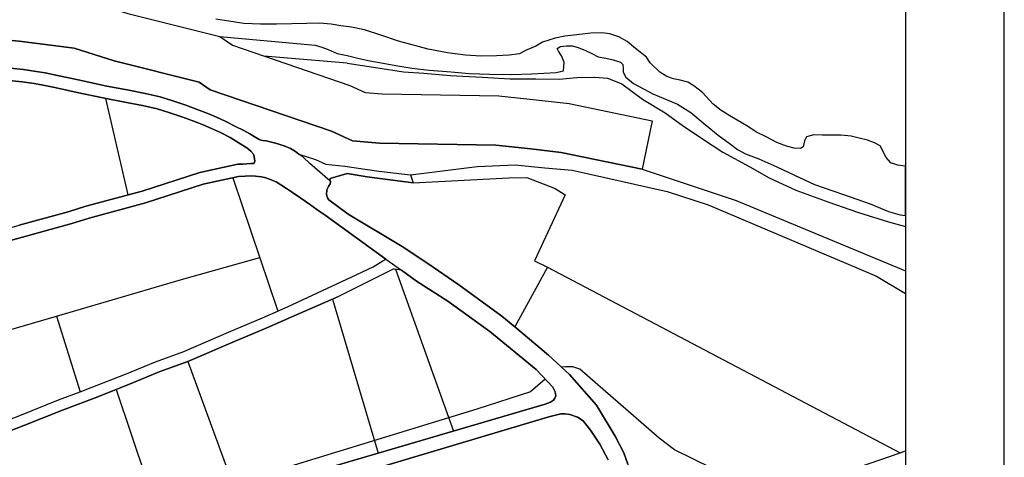
# Model space of a CAD drawing. Extents: x -10 to 410, y -24 to 273.
# Drawn here: x 310 to 410, y 40 to 84 of the extents above; entities that cross this region are included whole.
import ezdxf

# ---------------------------------------------------------------- set-up
doc = ezdxf.new("R2010")
doc.units = 0
for name, color, linetype in [('05_DM_LINE', 7, 'Continuous'), ('08_ROAD_LINE', 3, 'Continuous'), ('09_ROAD_POLY', 5, 'Continuous'), ('13_KASEN_POLY', 253, 'Continuous'), ('印刷レイアウト', 1, 'Continuous'), ('印刷用フレーム', 1, 'Continuous'), ('背景', 3, 'Continuous')]:
    doc.layers.add(name, color=color, linetype=linetype)

msp = doc.modelspace()

# ---------------------------------------------------------------- linework, layer by layer
at = {"layer": '05_DM_LINE', "color": 253}
for p, q in [((343.057785, 79.572404), (334.623158, 80.306898)), ((318.578315, 76.013965), (320.842776, 66.22886)), ((331.492255, 67.963121), (336.043226, 54.447323)), ((363.362489, 58.908377), (399.102599, 40.091954)), ((347.962912, 58.693403), (353.828187, 42.291303)), ((341.578117, 55.662408), (346.213148, 40.053025)), ((313.628057, 53.947439), (316.027566, 46.275556)), ((326.923025, 49.342036), (331.932883, 35.717027)), ((319.652496, 46.502243), (324.123196, 33.275488))]:
    msp.add_line(p, q, dxfattribs=at)
for points in [[(263.047854, 75.853768), (262.437728, 79.256144), (262.167977, 80.775431), (267.538192, 81.666333), (287.282378, 86.447437), (295.152355, 87.803082), (299.937592, 87.771731), (310.402414, 86.787467), (316.49231, 85.986483), (320.828307, 84.627048), (330.167961, 82.287139), (331.458149, 81.389003), (343.347862, 77.330336), (344.88782, 76.623402), (346.602789, 76.478708), (358.442548, 76.256155), (362.232498, 75.873405), (365.56735, 75.478597), (373.963048, 73.740546), (372.96776, 68.841965)], [(234.137646, 70.34196), (255.977829, 74.677957), (259.503196, 75.263968), (268.538303, 76.767752), (288.297993, 81.545066), (295.562665, 82.794946), (299.687478, 82.77152), (309.842931, 81.822396), (315.407449, 81.088246), (319.472662, 79.810805), (328.062663, 77.662443), (329.17784, 76.881095), (341.492334, 72.681868), (343.592809, 71.716897), (346.343028, 71.482631), (358.142825, 71.263867), (361.687484, 70.900754), (364.767744, 70.537297), (372.96776, 68.841965), (382.487592, 65.646639), (399.647268, 58.550087)], [(372.96776, 68.841965), (364.767744, 70.537297), (361.687484, 70.900754), (358.142825, 71.263867), (346.343028, 71.482631), (343.592809, 71.716897), (341.492334, 72.681868), (329.17784, 76.881095), (328.062663, 77.662443), (319.472662, 79.810805), (315.407449, 81.088246), (309.842931, 81.822396), (299.687478, 82.77152), (295.562665, 82.794946), (288.297993, 81.545066), (268.538303, 76.767752), (263.047854, 75.853768)], [(338.182631, 70.365386), (337.842944, 70.623079), (337.32239, 70.92797), (336.682636, 71.205301), (335.817573, 71.478841), (334.873272, 71.705184), (334.527384, 71.752037), (334.357541, 71.783388), (334.163238, 71.861591), (333.802881, 72.041081), (333.19241, 72.427965), (332.583317, 72.755938), (331.767863, 73.166249), (330.782221, 73.666132), (329.822418, 74.103659), (328.937717, 74.48641), (327.862503, 74.90051), (326.718042, 75.322534), (325.392714, 75.755927), (324.128019, 76.158314), (322.583238, 76.505924), (320.947507, 76.830108), (318.547998, 77.291062), (315.977612, 77.841933), (313.70316, 78.34595), (312.47774, 78.58814), (311.538262, 78.740413), (310.277357, 78.93575), (308.59305, 79.107661)], [(343.057785, 79.572404), (346.168018, 79.092158), (348.777333, 78.69735), (350.833021, 78.560579), (353.498147, 78.326313), (356.76272, 78.162326), (359.57254, 78.005919), (362.197358, 77.982492), (364.543123, 77.947352), (366.347664, 78.123397), (368.15255, 78.162326), (369.453418, 78.045193), (370.892779, 77.482609), (373.008067, 75.935761), (375.28252, 74.5529), (377.003, 73.283382), (379.187535, 71.857457), (381.142627, 70.556934), (383.86253, 69.076232), (385.828301, 67.955197), (388.543037, 66.713241), (391.892703, 65.498155), (394.782449, 64.490465), (397.937467, 63.502067), (399.647268, 63.036979)], [(338.182631, 70.365386), (339.852813, 69.806936), (340.92286, 69.345983), (342.822485, 69.158569), (346.272748, 68.638704), (349.472898, 68.267668), (356.227696, 69.092079), (360.092749, 69.263989), (363.112375, 68.963232), (365.86225, 68.728621), (375.507829, 66.58026), (379.668126, 65.228749), (396.697233, 57.978545), (399.647268, 56.222925)], [(349.762975, 67.455314), (359.462986, 67.966911), (361.267871, 67.982758), (364.132812, 66.873093), (365.168064, 66.220936), (362.062655, 59.552954)], [(296.762937, 49.013718), (297.597683, 49.263832), (313.628057, 53.947439), (326.288094, 57.650572), (334.218015, 59.873348)], [(362.062655, 59.552954), (363.362489, 58.908377), (360.062777, 52.841908)], [(383.157319, 37.482639), (380.078092, 38.48654), (376.232677, 40.400635), (374.682728, 41.576446), (366.642565, 48.572401), (365.927707, 48.806668), (365.487424, 48.806668), (365.208027, 48.806668), (364.793237, 48.763949)], [(363.133046, 47.5685), (361.657167, 46.263843), (356.222873, 44.517868), (302.288181, 27.998291), (301.753158, 28.053068), (301.338024, 28.381041), (301.13304, 28.720728), (300.862256, 29.162389), (300.272456, 30.533537), (297.667963, 39.24825)], [(344.317657, 18.310683), (344.217749, 18.486382), (344.267703, 18.935623), (344.637706, 19.2288), (345.41802, 19.552984), (347.418243, 20.263707), (350.067521, 21.197328), (353.63285, 22.53747), (363.852726, 27.1036), (372.407243, 29.650559), (374.538379, 31.295247), (382.517565, 34.392733), (399.102599, 40.091954), (399.647268, 40.277645)]]:
    msp.add_lwpolyline(points, dxfattribs=at)
at = {"layer": '08_ROAD_LINE', "color": 253}
for p, q in [((349.472898, 68.267668), (349.762975, 67.455314)), ((346.687538, 59.552954), (346.977615, 59.732788)), ((348.55788, 58.587983), (347.847846, 58.71304)), ((350.087847, 57.482452), (348.55788, 58.587983))]:
    msp.add_line(p, q, dxfattribs=at)
for points in [[(308.59305, 79.107661), (310.277357, 78.93575), (311.538262, 78.740413), (312.47774, 78.58814), (313.70316, 78.34595), (315.977612, 77.841933), (318.547998, 77.291062), (320.947507, 76.830108), (322.583238, 76.505924), (324.128019, 76.158314), (325.392714, 75.755927), (326.718042, 75.322534), (327.862503, 74.90051), (328.937717, 74.48641), (329.822418, 74.103659), (330.782221, 73.666132), (331.767863, 73.166249), (332.583317, 72.755938), (333.19241, 72.427965), (333.802881, 72.041081), (334.163238, 71.861591), (334.357541, 71.783388), (334.527384, 71.752037), (334.873272, 71.705184), (335.817573, 71.478841), (336.682636, 71.205301), (337.32239, 70.92797), (337.842944, 70.623079), (338.182631, 70.365386)], [(322.307631, 66.623324), (328.132943, 68.498145), (331.99834, 69.330135), (332.487543, 69.361485), (332.87305, 69.381123), (333.347784, 69.396625), (333.503158, 69.408339), (333.59273, 69.420052), (333.642684, 69.447613), (333.682647, 69.517893), (333.697461, 69.670166), (333.68747, 69.865503), (333.65233, 70.146623), (333.583084, 70.34196), (333.317467, 70.65064), (332.89751, 70.99825), (332.307709, 71.377211), (331.767863, 71.716897), (331.203212, 72.052794), (330.242375, 72.541309), (329.312543, 72.955409), (328.462983, 73.330235), (327.422909, 73.732623), (326.302908, 74.142933), (325.007897, 74.568403), (323.802802, 74.947363), (322.322445, 75.28326), (320.708073, 75.607788), (318.297884, 76.068397), (315.713029, 76.623402), (313.442367, 77.123286), (312.25312, 77.357552), (311.342925, 77.506036), (310.123017, 77.697583), (308.477639, 77.86157)], [(338.182631, 70.365386), (339.852813, 69.806936), (340.92286, 69.345983)], [(340.92286, 69.345983), (342.822485, 69.158569), (346.272748, 68.638704), (349.472898, 68.267668)], [(346.977615, 59.732788), (340.847757, 64.166281), (340.242453, 64.572458), (339.987516, 64.748158), (339.257845, 65.283526), (338.382791, 65.892619), (337.517727, 66.482764), (336.913113, 66.89273), (336.362587, 67.263767), (335.873039, 67.556944), (335.377979, 67.771574), (334.822285, 67.947618), (334.397504, 68.045114), (333.788067, 68.142611), (333.237541, 68.150534), (332.722843, 68.115394), (332.052772, 68.088178), (328.48262, 67.303041), (322.647662, 65.419952)], [(341.3125, 67.65823), (341.352808, 67.881128), (343.083279, 68.392725), (345.092803, 68.045114), (349.762975, 67.455314)], [(341.3125, 67.65823), (341.367277, 67.607587), (341.392771, 67.502167), (341.362454, 67.34197), (341.187788, 67.06843), (341.012777, 66.740457), (340.98246, 66.283293), (341.062731, 65.943606), (341.20329, 65.721053), (343.178019, 64.287204), (348.657444, 61.002306)], [(243.982696, 61.037446), (245.607403, 55.478784), (247.673082, 48.513835), (248.427903, 46.127072), (248.61256, 45.802889), (248.883, 45.541062), (249.257826, 45.416349), (249.682606, 45.416349), (250.248291, 45.607552), (251.772746, 45.998226), (259.333008, 48.267855), (259.413279, 48.291281), (261.758011, 49.021642), (271.847662, 51.982701), (282.222911, 55.025754), (295.612275, 58.95523), (299.328155, 60.056972), (308.798033, 62.861624), (309.842931, 63.150667), (314.807658, 64.517681), (316.578092, 65.076476), (322.307631, 66.623324)], [(322.647662, 65.419952), (316.932593, 63.877238), (315.163192, 63.318443), (308.93756, 61.607609), (303.383032, 59.967055), (302.038067, 59.591884), (295.977799, 57.763916), (273.66805, 51.232704), (262.052911, 47.962964), (261.24228, 47.701481), (259.333008, 47.127184), (252.012869, 44.920256), (250.052954, 44.345958), (249.2375, 43.982501), (249.022526, 43.482617), (249.21304, 42.095966), (250.267584, 37.982522), (251.623229, 33.748155), (253.267573, 28.322475), (253.35749, 27.951438), (253.63792, 27.748177), (253.998277, 27.455344)], [(348.657444, 61.002306), (351.257802, 59.2677), (354.392839, 57.127262), (358.737448, 53.947439), (360.062777, 52.841908), (363.477555, 49.998326), (365.592844, 48.013951), (368.337896, 44.935758), (370.213062, 41.791075), (371.117399, 40.091954), (371.517719, 38.93578), (371.687562, 38.181993), (371.822266, 36.806711), (371.822266, 35.932001), (371.767833, 35.310851), (371.612459, 34.451299), (371.402653, 33.810856), (371.132902, 32.967152), (370.752908, 32.236447), (370.123145, 31.38103), (369.652544, 30.693389), (368.982473, 29.888959), (368.15255, 29.158255), (367.182756, 28.591881)], [(341.072377, 56.787231), (343.482566, 57.908266), (345.703274, 58.947306), (346.687538, 59.552954)], [(347.847846, 58.71304), (347.732435, 58.701326), (342.203402, 55.935604)], [(293.562788, 23.837994), (310.922968, 29.158255), (339.428033, 38.056936), (363.117198, 45.021541), (363.663246, 45.232726), (363.977783, 45.431852), (364.11731, 45.638902), (364.19758, 45.873169), (364.163129, 46.28348), (363.91336, 46.73272), (362.208038, 48.545185), (357.512717, 52.373375), (353.262847, 55.47086), (350.087847, 57.482452)], [(306.817448, 42.69369), (309.89254, 43.873291), (313.817537, 45.447355), (316.027566, 46.275556), (317.142744, 46.693446), (320.593007, 48.05667), (323.632959, 49.310685), (326.517882, 50.365573), (331.038192, 52.318598), (334.492244, 53.767605), (337.022667, 54.873136), (341.072377, 56.787231)], [(307.168159, 41.646726), (310.293205, 42.845964), (314.213034, 44.416238), (317.538241, 45.666119), (321.007796, 47.037267), (324.027422, 48.287147), (326.923025, 49.342036), (331.467795, 51.306774), (334.922881, 52.751991), (337.477764, 53.87337), (342.203402, 55.935604)], [(369.50785, 39.392944), (368.667936, 40.967008), (367.72777, 42.392933), (366.967782, 43.330344), (366.418289, 43.693457), (365.617304, 43.970787), (365.132924, 44.041067), (364.722613, 44.037278), (363.517518, 43.732731), (339.852813, 36.666151)]]:
    msp.add_lwpolyline(points, dxfattribs=at)
at = {"layer": '09_ROAD_POLY', "color": 7}
for points in [[(371.517719, 38.93578), (371.117399, 40.091954), (370.213062, 41.791075), (368.337896, 44.935758), (365.592844, 48.013951), (363.477555, 49.998326), (360.062777, 52.841908), (358.737448, 53.947439), (354.392839, 57.127262), (351.257802, 59.2677), (348.657444, 61.002306), (343.178019, 64.287204), (341.20329, 65.721053), (341.062731, 65.943606), (340.98246, 66.283293), (341.012777, 66.740457), (341.187788, 67.06843), (341.362454, 67.34197), (341.392771, 67.502167), (341.367277, 67.607587), (341.3125, 67.65823), (339.282305, 69.420052), (338.604655, 70.052916), (338.182631, 70.365386), (337.842944, 70.623079), (337.32239, 70.92797), (336.682636, 71.205301), (335.817573, 71.478841), (334.873272, 71.705184), (334.527384, 71.752037), (334.357541, 71.783388), (334.163238, 71.861591), (333.802881, 72.041081), (333.19241, 72.427965), (332.583317, 72.755938), (331.767863, 73.166249), (330.782221, 73.666132), (329.822418, 74.103659), (328.937717, 74.48641), (327.862503, 74.90051), (326.718042, 75.322534), (325.392714, 75.755927), (324.128019, 76.158314), (322.583238, 76.505924), (320.947507, 76.830108), (318.547998, 77.291062), (315.977612, 77.841933), (313.70316, 78.34595), (312.47774, 78.58814), (311.538262, 78.740413), (310.277357, 78.93575), (308.59305, 79.107661)], [(308.477639, 77.86157), (310.123017, 77.697583), (311.342925, 77.506036), (312.25312, 77.357552), (313.442367, 77.123286), (315.713029, 76.623402), (318.297884, 76.068397), (320.708073, 75.607788), (322.322445, 75.28326), (323.802802, 74.947363), (325.007897, 74.568403), (326.302908, 74.142933), (327.422909, 73.732623), (328.462983, 73.330235), (329.312543, 72.955409), (330.242375, 72.541309), (331.203212, 72.052794), (331.767863, 71.716897), (332.307709, 71.377211), (332.89751, 70.99825), (333.317467, 70.65064), (333.583084, 70.34196), (333.65233, 70.146623), (333.68747, 69.865503), (333.697461, 69.670166), (333.682647, 69.517893), (333.642684, 69.447613), (333.59273, 69.420052), (333.503158, 69.408339), (333.347784, 69.396625), (332.87305, 69.381123), (332.487543, 69.361485), (331.99834, 69.330135), (328.132943, 68.498145), (322.307631, 66.623324), (316.578092, 65.076476), (314.807658, 64.517681), (309.842931, 63.150667)], [(308.93756, 61.607609), (315.163192, 63.318443), (316.932593, 63.877238), (322.647662, 65.419952), (328.48262, 67.303041), (332.052772, 68.088178), (332.722843, 68.115394), (333.237541, 68.150534), (333.788067, 68.142611), (334.397504, 68.045114), (334.822285, 67.947618), (335.377979, 67.771574), (335.873039, 67.556944), (336.362587, 67.263767), (336.913113, 66.89273), (337.517727, 66.482764), (338.382791, 65.892619), (339.257845, 65.283526), (339.987516, 64.748158), (340.242453, 64.572458), (340.847757, 64.166281), (346.977615, 59.732788), (348.55788, 58.587983), (350.087847, 57.482452), (353.262847, 55.47086), (357.512717, 52.373375), (362.208038, 48.545185), (363.91336, 46.73272), (364.163129, 46.28348), (364.19758, 45.873169), (364.11731, 45.638902), (363.977783, 45.431852), (363.663246, 45.232726), (363.117198, 45.021541), (339.428033, 38.056936)], [(306.817448, 42.69369), (309.89254, 43.873291), (313.817537, 45.447355), (316.027566, 46.275556), (317.142744, 46.693446), (320.593007, 48.05667), (323.632959, 49.310685), (326.517882, 50.365573), (331.038192, 52.318598), (334.492244, 53.767605), (337.022667, 54.873136), (341.072377, 56.787231), (343.482566, 57.908266), (345.703274, 58.947306), (346.687538, 59.552954), (346.687538, 59.552954), (346.977615, 59.732788), (348.55788, 58.587983), (347.847846, 58.71304), (347.732435, 58.701326), (342.203402, 55.935604), (337.477764, 53.87337), (334.922881, 52.751991), (331.467795, 51.306774), (326.923025, 49.342036), (324.027422, 48.287147), (321.007796, 47.037267), (317.538241, 45.666119), (314.213034, 44.416238), (310.293205, 42.845964), (307.168159, 41.646726)], [(339.852813, 36.666151), (363.517518, 43.732731), (364.722613, 44.037278), (365.132924, 44.041067), (365.617304, 43.970787), (366.418289, 43.693457), (366.967782, 43.330344), (367.72777, 42.392933), (368.667936, 40.967008), (369.50785, 39.392944)]]:
    msp.add_lwpolyline(points, dxfattribs=at)
msp.add_lwpolyline([(338.182631, 70.365386), (339.852813, 69.806936), (340.92286, 69.345983), (342.822485, 69.158569), (346.272748, 68.638704), (349.472898, 68.267668), (349.762975, 67.455314), (345.092803, 68.045114), (343.083279, 68.392725), (341.352808, 67.881128), (341.3125, 67.65823), (339.282305, 69.420052), (338.604655, 70.052916), (338.182631, 70.365386)], close=True, dxfattribs=at)
at = {"layer": '13_KASEN_POLY', "color": 7}
msp.add_lwpolyline([(320.828307, 84.627048), (330.167961, 82.287139), (339.822496, 81.400716), (340.498079, 81.193666), (341.142657, 80.970768), (342.043205, 80.576305), (343.083279, 80.353752), (344.147469, 80.091924), (345.362554, 79.818384), (346.722678, 79.595831), (347.998052, 79.341927), (349.668235, 79.060807), (351.387682, 78.873394), (353.597711, 78.69735), (355.427745, 78.545076), (357.538211, 78.45137), (359.67796, 78.42002), (361.762931, 78.490299), (364.257869, 78.631204), (365.003044, 78.806904), (365.04783, 79.685748), (364.77739, 80.310688), (364.477667, 80.783355), (364.362256, 81.056896), (364.692641, 81.263946), (365.30759, 81.34215), (365.882921, 81.326302), (366.492358, 81.177818), (367.237533, 80.853635), (367.867296, 80.556668), (368.51773, 80.216981), (369.267727, 80.080211), (370.032194, 79.931727), (370.777368, 79.681958), (370.992342, 79.431844), (371.042985, 79.04117), (371.027482, 78.666344), (371.302745, 78.158537), (372.087882, 77.537386), (373.15724, 76.943452), (374.057788, 76.463205), (374.697542, 76.201378), (375.503006, 75.857558), (376.547903, 75.412451), (377.887701, 74.58804), (379.347732, 73.361586), (380.67306, 72.267768), (381.913295, 71.361363), (382.637798, 70.83013), (383.418113, 70.380889), (384.772724, 69.88893), (386.612405, 69.072442), (388.397654, 68.232528), (390.423025, 67.271691), (393.362381, 66.275713), (396.083317, 65.310742), (397.922998, 64.541108), (399.112245, 64.216924), (399.647268, 64.125974), (399.647268, 69.132387), (399.58319, 69.146512), (398.887969, 69.236428), (398.147618, 69.490332), (397.677707, 70.021566), (397.067581, 71.201511), (396.517744, 71.52156), (395.782216, 71.787177), (394.947469, 71.982514), (394.152341, 72.181985), (393.112267, 72.271558), (392.332986, 72.291195), (391.248126, 72.294984), (390.352745, 72.302908), (389.633065, 72.123074), (389.418091, 71.697605), (389.277531, 71.115384), (389.017771, 70.935894), (388.362514, 70.9669), (387.602525, 71.170161), (386.597936, 71.533274), (385.532368, 72.123074), (384.55775, 72.595741), (383.583133, 73.221026), (382.027327, 74.13122), (380.98243, 74.775453), (380.15733, 75.431744), (379.087972, 76.615479), (378.197415, 77.275559), (377.602791, 77.65073), (376.812486, 77.853646), (376.147583, 77.99834), (375.458219, 78.236396), (374.757831, 78.678057), (373.772534, 79.603754), (373.397708, 80.201478), (372.28253, 81.080322), (371.458119, 81.787256), (370.607525, 82.240286), (369.687684, 82.55689), (368.878087, 82.646807), (367.748096, 82.63096), (366.352832, 82.45147), (365.128101, 82.322624), (364.157273, 82.10386), (362.873286, 81.716976), (362.172898, 81.318723), (361.157284, 80.857769), (360.543023, 80.521528), (359.472632, 80.380968), (358.208282, 80.310688), (356.602523, 80.287261), (355.048096, 80.388892), (353.222884, 80.627292), (351.282262, 80.986616), (348.267803, 81.79518), (346.467741, 82.42012), (344.82822, 82.947564), (343.498069, 83.228684), (342.422854, 83.353741), (341.447548, 83.521517), (340.24831, 83.638995), (338.982582, 83.615568), (337.458127, 83.572504), (335.922993, 83.537364), (334.293118, 83.525651), (332.58814, 83.588007), (331.067475, 83.822618), (329.762817, 84.033458)], dxfattribs=at)
at = {"layer": '印刷レイアウト', "color": 7}
for points in [[(-10.309448, -23.852808), (409.661817, -23.852808), (409.632878, 273.147152), (-10.338387, 273.147152)], [(399.647269, -0.352433), (-0.353122, -0.352433), (-0.353122, 249.647122), (399.647269, 249.647122)]]:
    msp.add_lwpolyline(points, close=True, dxfattribs=at)
at = {"layer": '印刷用フレーム', "color": 7}
msp.add_lwpolyline([(399.647268, -0.352778), (-0.352778, -0.352778), (-0.352778, 249.647122), (399.647268, 249.647122)], close=True, dxfattribs=at)
msp.add_lwpolyline([(399.647268, -0.352778), (-0.352778, -0.352778), (-0.352778, 249.647122), (399.647268, 249.647122)], close=True, dxfattribs=at)
at = {"layer": '背景', "color": 7}
msp.add_lwpolyline([(399.647268, -0.352778), (-0.352778, -0.352778), (-0.352778, 249.647122), (399.647268, 249.647122)], close=True, dxfattribs=at)

doc.saveas('drawing.dxf')
